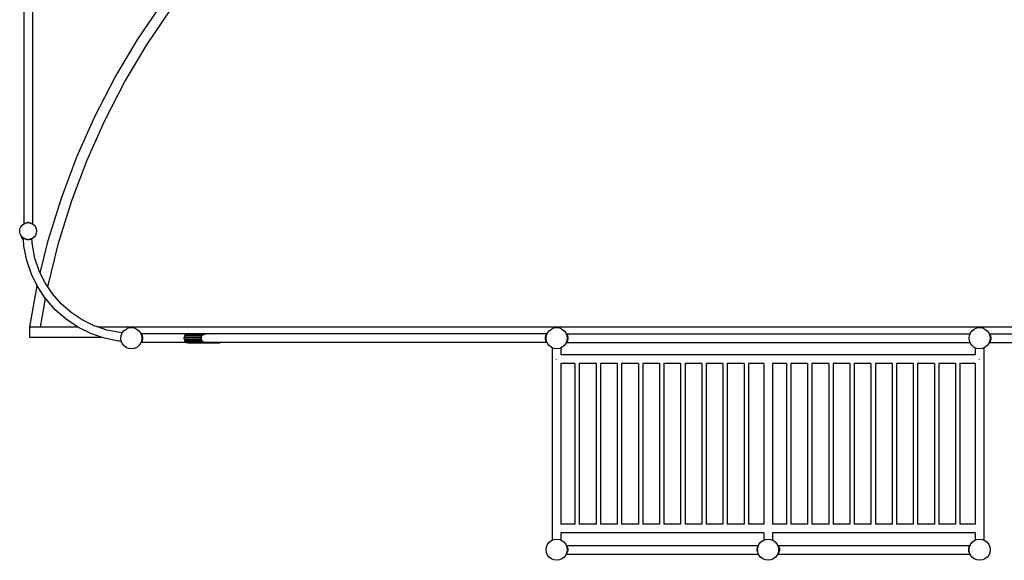
# Model space of a CAD drawing. Units: millimetres. Extents: x -5430 to 3670, y -5835 to 7245.
# Drawn here: x -4256 to 400, y -5835 to -3279 of the extents above; entities that cross this region are included whole.
import ezdxf

# ---------------------------------------------------------------- set-up
doc = ezdxf.new("R2010")
doc.units = ezdxf.units.MM

msp = doc.modelspace()

# ---------------------------------------------------------------- linework, layer by layer
for p, q in [((-4236.5, -2314.7), (-4236.5, -4243.6)), ((-4195.1, -2314.7), (-4195.1, -4242.9)), ((-3697.1, -3371.4), (-3579.8, -3198.4)), ((-3654.9, -3398.2), (-3539.2, -3227.7)), ((-3804.1, -3551), (-3697.1, -3371.4)), ((-3760.4, -3575.3), (-3654.9, -3398.2)), ((-3900.2, -3736.7), (-3804.1, -3551)), ((-3855.2, -3758.3), (-3760.4, -3575.3)), ((-3985.3, -3927.6), (-3900.2, -3736.7)), ((-3939, -3946.6), (-3855.2, -3758.3)), ((-4058.9, -4123.3), (-3985.3, -3927.6)), ((-4011.6, -4139.5), (-3939, -3946.6)), ((-4120.8, -4323), (-4058.9, -4123.3)), ((-4072.6, -4336.4), (-4011.6, -4139.5)), ((-4256.2, -4278.5), (-4254.8, -4268.2)), ((-4254.8, -4288.9), (-4256.2, -4278.5)), ((-4254.8, -4268.2), (-4250.8, -4258.5)), ((-4250.8, -4258.5), (-4244.5, -4250.2)), ((-4244.5, -4250.2), (-4236.5, -4244.1)), ((-4236.5, -4243.6), (-4236.6, -4243.7)), ((-4236.6, -4243.7), (-4236.5, -4243.9)), ((-4235.4, -4242.7), (-4236.5, -4243.6)), ((-4236.5, -4243.6), (-4236.5, -4243.9)), ((-4236.5, -4243.9), (-4236.5, -4244.1)), ((-4236.5, -4243.9), (-4236.4, -4244)), ((-4236.5, -4244.1), (-4236.4, -4244)), ((-4236.4, -4244), (-4236.2, -4243.9)), ((-4236.2, -4243.9), (-4235.2, -4243.5)), ((-4234.9, -4242.4), (-4235.4, -4242.7)), ((-4235.4, -4242.7), (-4234.9, -4243.3)), ((-4235.2, -4243.5), (-4235.4, -4242.7)), ((-4235.2, -4243.5), (-4234.9, -4243.3)), ((-4234.9, -4243.3), (-4232.8, -4242.5)), ((-4232.8, -4242.5), (-4232.6, -4242.4)), ((-4232.8, -4242.5), (-4232.6, -4242.4)), ((-4232.6, -4242.4), (-4226.6, -4239.7)), ((-4232.6, -4242.4), (-4226.9, -4240)), ((-4232.6, -4242.4), (-4232.6, -4242.4)), ((-4232.6, -4242.4), (-4232.6, -4242.4)), ((-4232.6, -4242.4), (-4232.6, -4242.4)), ((-4226.9, -4240), (-4226.6, -4239.7)), ((-4226.9, -4240), (-4226.5, -4239.9)), ((-4226.6, -4239.7), (-4219.2, -4238.1)), ((-4226.5, -4239.9), (-4226.6, -4239.7)), ((-4226.5, -4239.9), (-4220.3, -4239.1)), ((-4226.5, -4239.9), (-4226.5, -4239.9)), ((-4220.3, -4239.1), (-4219.2, -4238.1)), ((-4220.3, -4239.1), (-4218.6, -4238.8)), ((-4219.2, -4238.1), (-4218.6, -4238.8)), ((-4213.1, -4238.1), (-4219.2, -4238.1)), ((-4218.6, -4238.8), (-4216.2, -4238.5)), ((-4216.2, -4238.5), (-4213.7, -4238.8)), ((-4213.7, -4238.8), (-4213.1, -4238.1)), ((-4213.7, -4238.8), (-4212, -4239.1)), ((-4213.1, -4238.1), (-4212, -4239.1)), ((-4213.1, -4238.1), (-4205.7, -4239.7)), ((-4212, -4239.1), (-4205.9, -4239.9)), ((-4205.7, -4239.7), (-4205.9, -4239.9)), ((-4205.9, -4239.9), (-4205.8, -4239.9)), ((-4205.8, -4239.9), (-4205.5, -4240)), ((-4205.7, -4239.7), (-4199.7, -4242.4)), ((-4205.7, -4239.7), (-4205.5, -4240)), ((-4205.5, -4240), (-4199.8, -4242.4)), ((-4199.7, -4242.4), (-4199.8, -4242.4)), ((-4199.8, -4242.4), (-4199.7, -4242.4)), ((-4199.7, -4242.4), (-4199.7, -4242.4)), ((-4199.7, -4242.4), (-4199.6, -4242.5)), ((-4199.7, -4242.4), (-4199.6, -4242.5)), ((-4199.6, -4242.5), (-4196.2, -4243.9)), ((-4196.2, -4243.9), (-4195.1, -4244.7)), ((-4195.1, -4242.9), (-4194.1, -4243.7)), ((-4195.1, -4242.9), (-4195.1, -4244.7)), ((-4195.1, -4244.7), (-4195, -4244.8)), ((-4195, -4244.8), (-4194.1, -4243.7)), ((-4195, -4244.8), (-4187.9, -4250.2)), ((-4187.9, -4250.2), (-4181.5, -4258.5)), ((-4181.5, -4258.5), (-4177.5, -4268.2)), ((-4177.5, -4268.2), (-4176.2, -4278.5)), ((-4176.2, -4278.5), (-4177.5, -4288.9)), ((-4250.8, -4298.5), (-4254.8, -4288.9)), ((-4244.5, -4306.8), (-4250.8, -4298.5)), ((-4245.4, -4310.2), (-4247.5, -4312.6)), ((-4246.2, -4313.6), (-4247.5, -4312.6)), ((-4245.4, -4310.2), (-4246.2, -4313.6)), ((-4246.2, -4313.6), (-4244.2, -4311.2)), ((-4242.6, -4316), (-4246.2, -4313.6)), ((-4244.2, -4311.2), (-4245.4, -4310.2)), ((-4238.6, -4311.3), (-4244.5, -4306.8)), ((-4240.4, -4313.6), (-4244.2, -4311.2)), ((-4244.2, -4311.2), (-4242.6, -4316)), ((-4242.6, -4316), (-4240.4, -4313.6)), ((-4242.6, -4316), (-4238.1, -4318)), ((-4238.4, -4314.4), (-4240.4, -4313.6)), ((-4238.2, -4316.5), (-4240.4, -4313.6)), ((-4237.3, -4312.3), (-4238.6, -4311.3)), ((-4238.4, -4314.4), (-4238.6, -4311.3)), ((-4238.2, -4316.5), (-4238.4, -4314.4)), ((-4238.1, -4318), (-4238.2, -4316.5)), ((-4236, -4350.7), (-4238.1, -4318)), ((-4237.3, -4312.3), (-4237.5, -4312.6)), ((-4236.2, -4313.6), (-4237.5, -4312.6)), ((-4236.2, -4313.2), (-4237.3, -4312.3)), ((-4236.2, -4313.6), (-4236.1, -4313.2)), ((-4236.1, -4313.2), (-4236.2, -4313.2)), ((-4236.2, -4313.6), (-4236, -4313.3)), ((-4232.6, -4316), (-4236.2, -4313.6)), ((-4236, -4313.3), (-4236.1, -4313.2)), ((-4233.1, -4314.4), (-4236, -4313.3)), ((-4232.6, -4316), (-4233.1, -4314.4)), ((-4231.7, -4315), (-4233.1, -4314.4)), ((-4232.6, -4316), (-4231.7, -4315)), ((-4226.6, -4318.7), (-4232.6, -4316)), ((-4228.3, -4316.4), (-4231.7, -4315)), ((-4226.6, -4318.7), (-4228.3, -4316.4)), ((-4226.5, -4317.2), (-4228.3, -4316.4)), ((-4226.6, -4318.7), (-4225.4, -4317.3)), ((-4219.2, -4320.2), (-4226.6, -4318.7)), ((-4225.4, -4317.3), (-4226.5, -4317.2)), ((-4222.2, -4317.7), (-4225.4, -4317.3)), ((-4222.2, -4317.7), (-4222.4, -4317.6)), ((-4219.2, -4320.2), (-4222.2, -4317.7)), ((-4217.4, -4318.1), (-4219.2, -4320.2)), ((-4213.1, -4320.2), (-4219.2, -4320.2)), ((-4214.7, -4318.3), (-4214.9, -4318.1)), ((-4210.1, -4317.7), (-4214.7, -4318.3)), ((-4213.1, -4320.2), (-4214.7, -4318.3)), ((-4210.1, -4317.7), (-4213.1, -4320.2)), ((-4205.7, -4318.7), (-4213.1, -4320.2)), ((-4210, -4317.6), (-4210.1, -4317.7)), ((-4210, -4317.6), (-4206.9, -4317.3)), ((-4205.8, -4317.2), (-4206.9, -4317.3)), ((-4206.9, -4317.3), (-4205.7, -4318.7)), ((-4204.1, -4316.4), (-4205.8, -4317.2)), ((-4199.7, -4316), (-4205.7, -4318.7)), ((-4204.1, -4316.4), (-4205.7, -4318.7)), ((-4200.6, -4315), (-4204.1, -4316.4)), ((-4199.2, -4314.4), (-4200.6, -4315)), ((-4200.6, -4315), (-4199.7, -4316)), ((-4199.2, -4314.4), (-4199.7, -4316)), ((-4198.3, -4315), (-4199.7, -4316)), ((-4196.4, -4313.3), (-4199.2, -4314.4)), ((-4198.3, -4315), (-4196.1, -4313.6)), ((-4196.3, -4345.5), (-4198.3, -4315)), ((-4196.2, -4313.2), (-4196.4, -4313.3)), ((-4196.1, -4313.6), (-4196.4, -4313.3)), ((-4195.1, -4312.3), (-4196.2, -4313.2)), ((-4196.2, -4313.2), (-4196.1, -4313.6)), ((-4196.2, -4313.2), (-4196.2, -4313.2)), ((-4196.1, -4313.6), (-4194.9, -4312.6)), ((-4187.9, -4306.8), (-4195.1, -4312.3)), ((-4194.9, -4312.6), (-4195.1, -4312.3)), ((-4181.5, -4298.5), (-4187.9, -4306.8)), ((-4177.5, -4288.9), (-4181.5, -4298.5)), ((-4158.7, -4477), (-4120.8, -4323)), ((-4222.7, -4417.4), (-4236, -4350.7)), ((-4184.1, -4407), (-4196.3, -4345.5)), ((-4121.9, -4536.5), (-4072.6, -4336.4)), ((-4200.9, -4481.8), (-4222.7, -4417.4)), ((-4163.9, -4466.5), (-4184.1, -4407)), ((-4158.7, -4477), (-4163.9, -4466.5)), ((-4173.1, -4538.2), (-4200.9, -4481.8)), ((-4136.1, -4522.8), (-4158.7, -4477)), ((-4208.8, -4731.6), (-4173.1, -4538.2)), ((-4170.8, -4542.8), (-4173.1, -4538.2)), ((-4133.4, -4598.8), (-4170.8, -4542.8)), ((-4123, -4542.5), (-4136.1, -4522.8)), ((-4123, -4542.5), (-4121.9, -4536.5)), ((-4101.3, -4575), (-4123, -4542.5)), ((-4157.9, -4731.6), (-4133.4, -4598.8)), ((-4133, -4599.4), (-4133.4, -4598.8)), ((-4088.1, -4650.5), (-4133, -4599.4)), ((-4059.9, -4622.2), (-4101.3, -4575)), ((-4037, -4695.3), (-4088.1, -4650.5)), ((-4012.7, -4663.6), (-4059.9, -4622.2)), ((-3982.8, -4731.6), (-4037, -4695.3)), ((-3960.5, -4698.5), (-4012.7, -4663.6)), ((-3904.1, -4726.3), (-3960.5, -4698.5)), ((-4208.8, -4731.6), (-4157.9, -4731.6)), ((-4208.8, -4781.6), (-4208.8, -4731.6)), ((-4157.9, -4731.6), (-3982.8, -4731.6)), ((-3980.5, -4733.1), (-3982.8, -4731.6)), ((-3919.4, -4763.2), (-3980.5, -4733.1)), ((-3888.5, -4731.6), (-3904.1, -4726.3)), ((-3888.5, -4731.6), (2435.1, -4731.6)), ((-3844.7, -4746.4), (-3888.5, -4731.6)), ((-3783.1, -4758.7), (-3844.7, -4746.4)), ((-3763.4, -4749.6), (-3753, -4741.7)), ((-3753, -4741.7), (-3740.9, -4736.7)), ((-3740.9, -4736.7), (-3728, -4735)), ((-3728, -4735), (-3715.1, -4736.7)), ((-3715.1, -4736.7), (-3703, -4741.7)), ((-3703, -4741.7), (-3692.7, -4749.6)), ((-1752.5, -4749.6), (-1742.1, -4741.7)), ((-1742.1, -4741.7), (-1730.1, -4736.7)), ((-1730.1, -4736.7), (-1717.1, -4735)), ((-1717.1, -4735), (-1704.2, -4736.7)), ((-1704.2, -4736.7), (-1692.1, -4741.7)), ((-1692.1, -4741.7), (-1681.8, -4749.6)), ((247.5, -4749.6), (257.9, -4741.7)), ((257.9, -4741.7), (269.9, -4736.7)), ((269.9, -4736.7), (282.9, -4735)), ((282.9, -4735), (295.8, -4736.7)), ((295.8, -4736.7), (307.9, -4741.7)), ((307.9, -4741.7), (318.2, -4749.6)), ((-3865.4, -4781.6), (-4208.8, -4781.6)), ((-3865.4, -4781.6), (-3919.4, -4763.2)), ((-3855, -4785.1), (-3865.4, -4781.6)), ((-3788.3, -4798.4), (-3855, -4785.1)), ((-3770.9, -4759.5), (-3783.1, -4758.7)), ((-3778, -4785), (-3776.3, -4772.1)), ((-3776.3, -4797.9), (-3778, -4785)), ((-3776.3, -4772.1), (-3771.3, -4760)), ((-3771.3, -4760), (-3770.9, -4759.5)), ((-3770.9, -4759.5), (-3763.4, -4749.6)), ((-3692.7, -4749.6), (-3684.7, -4760)), ((-3684.7, -4760), (-3683.1, -4763.9)), ((-3682.8, -4763.9), (-3683.1, -4763.9)), ((-3683.1, -4763.9), (-3683, -4764.1)), ((-3682.8, -4763.9), (-3683, -4764.1)), ((-3683, -4764.1), (-3682.6, -4765.2)), ((-3682.6, -4763.7), (-3682.8, -4763.9)), ((-3682.4, -4763.9), (-3682.8, -4763.9)), ((-3682.4, -4763.9), (-3682.6, -4763.7)), ((-3681.6, -4764.9), (-3682.6, -4765.2)), ((-3682.6, -4765.2), (-3682.4, -4765.6)), ((-3681.6, -4764.9), (-3682.4, -4763.9)), ((-3460.7, -4763.9), (-3682.4, -4763.9)), ((-3681.6, -4764.9), (-3682.4, -4765.6)), ((-3682.4, -4765.6), (-3681.5, -4767.8)), ((-3681.6, -4764.9), (-3679.2, -4768.6)), ((-3681.5, -4767.8), (-3679.2, -4768.6)), ((-3681.5, -4767.8), (-3680.6, -4769.9)), ((-3680.6, -4769.9), (-3679.2, -4768.6)), ((-3680.6, -4769.9), (-3679.7, -4772.1)), ((-3679.7, -4772.1), (-3679.7, -4772.2)), ((-3679.7, -4772.2), (-3676.5, -4774.6)), ((-3679.7, -4772.2), (-3679.1, -4776.8)), ((-3679.1, -4793.2), (-3679.7, -4797.8)), ((-3676.5, -4795.4), (-3679.7, -4797.8)), ((-3679.2, -4768.6), (-3676.5, -4774.6)), ((-3676.5, -4795.4), (-3679.2, -4801.4)), ((-3679.1, -4776.8), (-3676.5, -4774.6)), ((-3679.1, -4776.8), (-3679.1, -4776.9)), ((-3679.1, -4776.9), (-3675, -4782)), ((-3679.1, -4776.9), (-3678.6, -4780.2)), ((-3675, -4788), (-3679.1, -4793)), ((-3678.6, -4789.8), (-3679.1, -4793)), ((-3679.1, -4793), (-3679.1, -4793.2)), ((-3676.5, -4795.4), (-3679.1, -4793.2)), ((-3678.6, -4780.2), (-3678, -4784.5)), ((-3678.6, -4780.2), (-3678, -4785)), ((-3678, -4785), (-3678.6, -4789.8)), ((-3678, -4785.5), (-3678.6, -4789.8)), ((-3675, -4782), (-3678, -4784.5)), ((-3678, -4784.5), (-3678, -4785)), ((-3678, -4785), (-3678, -4785.5)), ((-3678, -4785.5), (-3675, -4788)), ((-3676.5, -4774.6), (-3675, -4782)), ((-3675, -4788), (-3676.5, -4795.4)), ((-3675, -4782), (-3675, -4788)), ((-3477.2, -4774.6), (-3478.4, -4782)), ((-3397.1, -4782), (-3478.4, -4782)), ((-3478.4, -4788), (-3478.4, -4782)), ((-3478.4, -4788), (-3477.2, -4795.4)), ((-3478.4, -4788), (-3396.8, -4788)), ((-3473.2, -4768.6), (-3477.2, -4774.6)), ((-3394.8, -4774.6), (-3477.2, -4774.6)), ((-3477.2, -4795.4), (-3473.2, -4801.4)), ((-3393.6, -4795.4), (-3477.2, -4795.4)), ((-3467.1, -4764.9), (-3473.2, -4768.6)), ((-3388.9, -4768.6), (-3473.2, -4768.6)), ((-3460.7, -4763.9), (-3467.1, -4764.9)), ((-3467.1, -4764.9), (-3459.5, -4764.9)), ((-3459.5, -4763.7), (-3460.7, -4763.9)), ((-3459.5, -4763.9), (-3460.7, -4763.9)), ((-3383.1, -4763.7), (-3459.5, -4763.7)), ((-3459.5, -4763.7), (-3459.5, -4763.9)), ((-3459.5, -4763.9), (-3459.5, -4764.9)), ((-3383.1, -4763.9), (-3459.5, -4763.9)), ((-3459.5, -4764.9), (-3383.1, -4764.9)), ((-3398.2, -4784.6), (-3397.1, -4782)), ((-3396.8, -4788), (-3398.2, -4784.6)), ((-3397.1, -4782), (-3397, -4776.7)), ((-3397, -4776.7), (-3394.8, -4774.6)), ((-3396.7, -4792.5), (-3396.8, -4788)), ((-3396.7, -4792.5), (-3393.6, -4795.4)), ((-3394.8, -4774.6), (-3392.1, -4770)), ((-3391.4, -4799.2), (-3393.6, -4795.4)), ((-3392.1, -4770), (-3388.9, -4768.6)), ((-3388.9, -4768.6), (-3382.9, -4765.5)), ((-3383.1, -4763.7), (-3383.1, -4763.9)), ((-3381.9, -4763.9), (-3383.1, -4763.7)), ((-3383.1, -4763.9), (-3383.1, -4764.9)), ((-3381.9, -4763.9), (-3383.1, -4763.9)), ((-3383.1, -4764.9), (-3377.8, -4764.9)), ((-3377.8, -4764.9), (-3382.9, -4765.5)), ((-3376.4, -4764.8), (-3381.9, -4763.9)), ((-3368.3, -4763.9), (-3381.9, -4763.9)), ((-3376.4, -4764.8), (-3377.8, -4764.9)), ((-3377.8, -4764.9), (-3375.5, -4764.9)), ((-3368.3, -4763.9), (-3376.4, -4764.8)), ((-3375.5, -4764.9), (-3376.4, -4764.8)), ((-3363.9, -4765.5), (-3375.5, -4764.9)), ((-3355.7, -4764.9), (-3368.3, -4763.9)), ((-1762.7, -4763.9), (-3368.3, -4763.9)), ((-3349.3, -4765.5), (-3355.7, -4764.9)), ((-1770.2, -4782), (-1768.6, -4774.6)), ((-1770.2, -4782), (-1766.1, -4776.9)), ((-1767.1, -4784.5), (-1770.2, -4782)), ((-1770.2, -4788), (-1770.2, -4782)), ((-1770.2, -4788), (-1767.1, -4785.5)), ((-1766.1, -4793), (-1770.2, -4788)), ((-1768.6, -4795.4), (-1770.2, -4788)), ((-1768.6, -4774.6), (-1766, -4768.6)), ((-1768.6, -4774.6), (-1765.4, -4772.2)), ((-1768.6, -4774.6), (-1766.1, -4776.8)), ((-1766.1, -4793.2), (-1768.6, -4795.4)), ((-1766, -4801.4), (-1768.6, -4795.4)), ((-1765.4, -4797.8), (-1768.6, -4795.4)), ((-1767.1, -4784.5), (-1766.5, -4780.2)), ((-1767.1, -4785), (-1766.5, -4780.2)), ((-1767.1, -4785), (-1767.1, -4784.5)), ((-1767.1, -4785.5), (-1767.1, -4785)), ((-1766.5, -4789.8), (-1767.1, -4785)), ((-1766.5, -4789.8), (-1767.1, -4785.5)), ((-1766.5, -4780.2), (-1766.1, -4776.9)), ((-1766.1, -4793), (-1766.5, -4789.8)), ((-1766.1, -4776.8), (-1765.4, -4772.2)), ((-1766.1, -4776.9), (-1766.1, -4776.8)), ((-1766.1, -4793.2), (-1766.1, -4793)), ((-1765.4, -4797.8), (-1766.1, -4793.2)), ((-1763.5, -4764.9), (-1766, -4768.6)), ((-1766, -4768.6), (-1763.7, -4767.8)), ((-1766, -4768.6), (-1764.5, -4769.9)), ((-1765.4, -4772.1), (-1764.5, -4769.9)), ((-1765.4, -4772.2), (-1765.4, -4772.1)), ((-1764.5, -4769.9), (-1763.7, -4767.8)), ((-1763.7, -4767.8), (-1762.8, -4765.6)), ((-1763.5, -4764.9), (-1762.7, -4763.9)), ((-1762.6, -4765.2), (-1763.5, -4764.9)), ((-1763.5, -4764.9), (-1762.8, -4765.6)), ((-1762.8, -4765.6), (-1762.6, -4765.2)), ((-1762.7, -4763.9), (-1762.6, -4763.7)), ((-1762.3, -4763.9), (-1762.7, -4763.9)), ((-1762.3, -4763.9), (-1762.6, -4763.7)), ((-1762.6, -4765.2), (-1762.1, -4764.1)), ((-1762.1, -4764.1), (-1762.3, -4763.9)), ((-1762, -4763.9), (-1762.3, -4763.9)), ((-1762.1, -4764.1), (-1762, -4763.9)), ((-1762, -4763.9), (-1760.4, -4760)), ((-1760.4, -4760), (-1752.5, -4749.6)), ((-1681.8, -4749.6), (-1673.8, -4760)), ((-1673.8, -4760), (-1672.1, -4764.1)), ((-1671.7, -4763.7), (-1672.1, -4764.1)), ((-1672.1, -4764.1), (-1671.9, -4764.7)), ((-1671.9, -4764.7), (-1670.9, -4764.7)), ((-1671.9, -4764.7), (-1671.7, -4765.2)), ((-1670.9, -4764.7), (-1671.7, -4763.7)), ((-1670.7, -4764.9), (-1671.7, -4765.2)), ((-1671.7, -4765.2), (-1671.5, -4765.6)), ((-1670.7, -4764.9), (-1671.5, -4765.6)), ((-1671.5, -4765.6), (-1670.6, -4767.8)), ((-1670.7, -4764.9), (-1670.9, -4764.7)), ((-1670.9, -4764.7), (237.6, -4764.7)), ((-1670.7, -4764.9), (-1668.3, -4768.6)), ((-1670.6, -4767.8), (-1668.3, -4768.6)), ((-1670.6, -4767.8), (-1669.7, -4769.9)), ((-1669.7, -4769.9), (-1668.3, -4768.6)), ((-1669.7, -4769.9), (-1668.8, -4772.1)), ((-1668.8, -4772.1), (-1668.8, -4772.2)), ((-1668.8, -4772.2), (-1665.6, -4774.6)), ((-1668.8, -4772.2), (-1668.2, -4776.8)), ((-1668.2, -4793.2), (-1668.8, -4797.8)), ((-1665.6, -4795.4), (-1668.8, -4797.8)), ((-1668.3, -4768.6), (-1665.6, -4774.6)), ((-1665.6, -4795.4), (-1668.3, -4801.4)), ((-1668.2, -4776.8), (-1665.6, -4774.6)), ((-1668.2, -4776.8), (-1668.2, -4776.9)), ((-1668.2, -4776.9), (-1664.1, -4782)), ((-1668.2, -4776.9), (-1667.8, -4780.2)), ((-1664.1, -4788), (-1668.2, -4793)), ((-1667.8, -4789.8), (-1668.2, -4793)), ((-1668.2, -4793), (-1668.2, -4793.2)), ((-1665.6, -4795.4), (-1668.2, -4793.2)), ((-1667.8, -4780.2), (-1667.1, -4784.5)), ((-1667.8, -4780.2), (-1667.1, -4785)), ((-1667.1, -4785), (-1667.8, -4789.8)), ((-1667.1, -4785.5), (-1667.8, -4789.8)), ((-1664.1, -4782), (-1667.1, -4784.5)), ((-1667.1, -4784.5), (-1667.1, -4785)), ((-1667.1, -4785), (-1667.1, -4785.5)), ((-1667.1, -4785.5), (-1664.1, -4788)), ((-1665.6, -4774.6), (-1664.1, -4782)), ((-1664.1, -4788), (-1665.6, -4795.4)), ((-1664.1, -4782), (-1664.1, -4788)), ((232.9, -4785), (234.6, -4772.1)), ((234.6, -4797.9), (232.9, -4785)), ((234.6, -4772.1), (237.6, -4764.7)), ((237.6, -4764.7), (239.6, -4760)), ((239.6, -4760), (247.5, -4749.6)), ((318.2, -4749.6), (326.2, -4760)), ((326.2, -4760), (327.9, -4764.1)), ((328.3, -4763.7), (327.9, -4764.1)), ((327.9, -4764.1), (328.1, -4764.7)), ((328.1, -4764.7), (329.1, -4764.7)), ((328.1, -4764.7), (328.3, -4765.2)), ((329.1, -4764.7), (328.3, -4763.7)), ((328.3, -4765.2), (329.3, -4764.9)), ((328.3, -4765.2), (328.5, -4765.6)), ((328.5, -4765.6), (329.3, -4764.9)), ((328.5, -4765.6), (329.4, -4767.8)), ((329.1, -4764.7), (329.3, -4764.9)), ((329.1, -4764.7), (1870.3, -4764.7)), ((329.3, -4764.9), (331.7, -4768.6)), ((329.4, -4767.8), (331.7, -4768.6)), ((329.4, -4767.8), (330.3, -4769.9)), ((330.3, -4769.9), (331.7, -4768.6)), ((330.3, -4769.9), (331.2, -4772.1)), ((331.2, -4772.1), (331.2, -4772.2)), ((331.2, -4772.2), (334.4, -4774.6)), ((331.2, -4772.2), (331.8, -4776.8)), ((331.8, -4793.2), (331.2, -4797.8)), ((334.4, -4795.4), (331.2, -4797.8)), ((331.7, -4768.6), (334.4, -4774.6)), ((334.4, -4795.4), (331.7, -4801.4)), ((331.8, -4776.8), (334.4, -4774.6)), ((331.8, -4776.8), (331.8, -4776.9)), ((331.8, -4776.9), (335.9, -4782)), ((331.8, -4776.9), (332.2, -4780.2)), ((335.9, -4788), (331.8, -4793)), ((332.2, -4789.8), (331.8, -4793)), ((331.8, -4793), (331.8, -4793.2)), ((334.4, -4795.4), (331.8, -4793.2)), ((332.2, -4780.2), (332.9, -4784.5)), ((332.2, -4780.2), (332.9, -4785)), ((332.9, -4785), (332.2, -4789.8)), ((332.9, -4785.5), (332.2, -4789.8)), ((335.9, -4782), (332.9, -4784.5)), ((332.9, -4784.5), (332.9, -4785)), ((332.9, -4785), (332.9, -4785.5)), ((332.9, -4785.5), (335.9, -4788)), ((334.4, -4774.6), (335.9, -4782)), ((335.9, -4788), (334.4, -4795.4)), ((335.9, -4782), (335.9, -4788)), ((-3775.8, -4799.2), (-3788.3, -4798.4)), ((-3775.8, -4799.2), (-3776.3, -4797.9)), ((-3771.3, -4810), (-3775.8, -4799.2)), ((-3763.4, -4820.3), (-3771.3, -4810)), ((-3753, -4828.3), (-3763.4, -4820.3)), ((-3740.9, -4833.3), (-3753, -4828.3)), ((-3728, -4835), (-3740.9, -4833.3)), ((-3715.1, -4833.3), (-3728, -4835)), ((-3703, -4828.3), (-3715.1, -4833.3)), ((-3692.7, -4820.3), (-3703, -4828.3)), ((-3684.7, -4810), (-3692.7, -4820.3)), ((-3683, -4805.9), (-3684.7, -4810)), ((-3682.8, -4805.3), (-3683, -4805.9)), ((-3683, -4805.9), (-3682.6, -4806.3)), ((-3682.6, -4804.8), (-3682.8, -4805.3)), ((-3681.8, -4805.3), (-3682.8, -4805.3)), ((-3682.4, -4804.4), (-3682.6, -4804.8)), ((-3681.6, -4805.1), (-3682.6, -4804.8)), ((-3681.8, -4805.3), (-3682.6, -4806.3)), ((-3681.5, -4802.2), (-3682.4, -4804.4)), ((-3681.6, -4805.1), (-3682.4, -4804.4)), ((-3681.6, -4805.1), (-3681.8, -4805.3)), ((-3465.7, -4805.3), (-3681.8, -4805.3)), ((-3679.2, -4801.4), (-3681.6, -4805.1)), ((-3680.6, -4800.1), (-3681.5, -4802.2)), ((-3679.2, -4801.4), (-3681.5, -4802.2)), ((-3679.7, -4797.9), (-3680.6, -4800.1)), ((-3679.2, -4801.4), (-3680.6, -4800.1)), ((-3679.7, -4797.8), (-3679.7, -4797.9)), ((-3473.2, -4801.4), (-3467.1, -4805.1)), ((-3473.2, -4801.4), (-3386.3, -4801.4)), ((-3467.1, -4805.1), (-3465.7, -4805.3)), ((-3459.5, -4805.1), (-3467.1, -4805.1)), ((-3465.7, -4805.3), (-3459.5, -4806.3)), ((-3459.5, -4805.3), (-3465.7, -4805.3)), ((-3459.5, -4805.1), (-3459.5, -4805.3)), ((-3369, -4805.1), (-3459.5, -4805.1)), ((-3459.5, -4805.3), (-3459.5, -4806.3)), ((-3367.1, -4805.3), (-3459.5, -4805.3)), ((-3459.5, -4806.3), (-3310.7, -4806.3)), ((-3381.9, -4803.7), (-3369, -4805.1)), ((-3369, -4805.1), (-3367.1, -4805.3)), ((-3310.7, -4805.3), (-3367.1, -4805.3)), ((-3310.7, -4805.3), (-3310.7, -4806.3)), ((-3310.7, -4806.3), (-3304.5, -4805.3)), ((-3304.5, -4805.3), (-3310.7, -4805.3)), ((-1763.4, -4805.3), (-3304.5, -4805.3)), ((-1764.5, -4800.1), (-1766, -4801.4)), ((-1763.7, -4802.2), (-1766, -4801.4)), ((-1763.5, -4805.1), (-1766, -4801.4)), ((-1765.4, -4797.9), (-1765.4, -4797.8)), ((-1764.5, -4800.1), (-1765.4, -4797.9)), ((-1763.7, -4802.2), (-1764.5, -4800.1)), ((-1762.8, -4804.4), (-1763.7, -4802.2)), ((-1762.8, -4804.4), (-1763.5, -4805.1)), ((-1762.6, -4804.8), (-1763.5, -4805.1)), ((-1763.4, -4805.3), (-1763.5, -4805.1)), ((-1763.4, -4805.3), (-1762.6, -4806.3)), ((-1762.4, -4805.3), (-1763.4, -4805.3)), ((-1762.6, -4804.8), (-1762.8, -4804.4)), ((-1762.4, -4805.3), (-1762.6, -4804.8)), ((-1762.6, -4806.3), (-1762.1, -4805.9)), ((-1762.1, -4805.9), (-1762.4, -4805.3)), ((-1760.4, -4810), (-1762.1, -4805.9)), ((-1752.5, -4820.3), (-1760.4, -4810)), ((-1742.1, -4828.3), (-1752.5, -4820.3)), ((-1738.2, -4829.9), (-1742.1, -4828.3)), ((-1738.2, -4830.2), (-1738.4, -4830.4)), ((-1738.2, -4830.6), (-1738.4, -4830.4)), ((-1730.1, -4833.3), (-1738.2, -4829.9)), ((-1738.2, -4829.9), (-1738.2, -4830.2)), ((-1738.2, -4830.2), (-1738.2, -4830.6)), ((-1738.2, -4830.6), (-1738.2, -5740.1)), ((-1717.1, -4835), (-1730.1, -4833.3)), ((-1704.2, -4833.3), (-1717.1, -4835)), ((-1696.9, -4830.3), (-1704.2, -4833.3)), ((-1696.2, -4830), (-1696.9, -4830.3)), ((-1696.9, -4830.3), (-1696.9, -4831.2)), ((-1696.9, -4831.2), (-1695.8, -4830.4)), ((-1696.9, -4831.2), (-1696.9, -4863.9)), ((-1692.1, -4828.3), (-1696.2, -4830)), ((-1695.8, -4830.4), (-1696.2, -4830)), ((-1681.8, -4820.3), (-1692.1, -4828.3)), ((-1673.8, -4810), (-1681.8, -4820.3)), ((-1672.2, -4806.1), (-1673.8, -4810)), ((-1672.1, -4805.9), (-1672.2, -4806.1)), ((-1672.2, -4806.1), (-1671.9, -4806.1)), ((-1671.7, -4804.8), (-1672.1, -4805.9)), ((-1672.1, -4805.9), (-1671.9, -4806.1)), ((-1671.9, -4806.1), (-1671.7, -4806.3)), ((-1671.9, -4806.1), (-1671.5, -4806.1)), ((-1671.5, -4804.4), (-1671.7, -4804.8)), ((-1671.7, -4804.8), (-1670.7, -4805.1)), ((-1671.5, -4806.1), (-1671.7, -4806.3)), ((-1670.6, -4802.2), (-1671.5, -4804.4)), ((-1670.7, -4805.1), (-1671.5, -4804.4)), ((-1670.7, -4805.1), (-1671.5, -4806.1)), ((-1671.5, -4806.1), (238, -4806.1)), ((-1670.7, -4805.1), (-1668.3, -4801.4)), ((-1669.7, -4800.1), (-1670.6, -4802.2)), ((-1668.3, -4801.4), (-1670.6, -4802.2)), ((-1668.8, -4797.9), (-1669.7, -4800.1)), ((-1668.3, -4801.4), (-1669.7, -4800.1)), ((-1668.8, -4797.8), (-1668.8, -4797.9)), ((238, -4806.1), (234.6, -4797.9)), ((239.6, -4810), (238, -4806.1)), ((247.5, -4820.3), (239.6, -4810)), ((257.9, -4828.3), (247.5, -4820.3)), ((261.8, -4829.9), (257.9, -4828.3)), ((261.8, -4830.2), (261.6, -4830.4)), ((261.8, -4830.6), (261.6, -4830.4)), ((269.9, -4833.3), (261.8, -4829.9)), ((261.8, -4829.9), (261.8, -4830.2)), ((261.8, -4830.2), (261.8, -4830.6)), ((261.8, -4830.6), (261.8, -4863.9)), ((282.9, -4835), (269.9, -4833.3)), ((295.8, -4833.3), (282.9, -4835)), ((303.1, -4830.3), (295.8, -4833.3)), ((303.8, -4830), (303.1, -4830.3)), ((303.1, -4830.3), (303.1, -4831.2)), ((303.1, -4831.2), (304.2, -4830.4)), ((303.1, -4831.2), (303.1, -5739.7)), ((307.9, -4828.3), (303.8, -4830)), ((304.2, -4830.4), (303.8, -4830)), ((318.2, -4820.3), (307.9, -4828.3)), ((326.2, -4810), (318.2, -4820.3)), ((327.8, -4806.1), (326.2, -4810)), ((327.9, -4805.9), (327.8, -4806.1)), ((327.8, -4806.1), (328.1, -4806.1)), ((328.3, -4804.8), (327.9, -4805.9)), ((327.9, -4805.9), (328.1, -4806.1)), ((328.1, -4806.1), (328.3, -4806.3)), ((328.1, -4806.1), (328.5, -4806.1)), ((328.5, -4804.4), (328.3, -4804.8)), ((328.3, -4804.8), (329.3, -4805.1)), ((328.5, -4806.1), (328.3, -4806.3)), ((329.4, -4802.2), (328.5, -4804.4)), ((329.3, -4805.1), (328.5, -4804.4)), ((329.3, -4805.1), (328.5, -4806.1)), ((328.5, -4806.1), (1934, -4806.1)), ((329.3, -4805.1), (331.7, -4801.4)), ((330.3, -4800.1), (329.4, -4802.2)), ((331.7, -4801.4), (329.4, -4802.2)), ((331.2, -4797.9), (330.3, -4800.1)), ((331.7, -4801.4), (330.3, -4800.1)), ((331.2, -4797.8), (331.2, -4797.9)), ((-1717.1, -4885), (-1717.1, -4884.2)), ((261.8, -4863.9), (-1696.9, -4863.9)), ((282.9, -4885), (282.9, -4884.2)), ((-1696.9, -4905.3), (-1696.9, -5663.9)), ((-1630.8, -4905.3), (-1696.9, -4905.3)), ((-1630.8, -4905.1), (-1630.8, -4905.3)), ((-1630.8, -4905.3), (-1630.8, -5663.9)), ((-1610.1, -4905.1), (-1610.1, -4905.3)), ((-1530.8, -4905.3), (-1610.1, -4905.3)), ((-1610.1, -4905.3), (-1610.1, -5663.9)), ((-1530.8, -4905.1), (-1530.8, -4905.3)), ((-1530.8, -4905.3), (-1530.8, -5663.9)), ((-1510.1, -4905.1), (-1510.1, -4905.3)), ((-1430.8, -4905.3), (-1510.1, -4905.3)), ((-1510.1, -4905.3), (-1510.1, -5663.9)), ((-1430.8, -4905.1), (-1430.8, -4905.3)), ((-1430.8, -4905.3), (-1430.8, -5663.9)), ((-1410.1, -4905.1), (-1410.1, -4905.3)), ((-1330.8, -4905.3), (-1410.1, -4905.3)), ((-1410.1, -4905.3), (-1410.1, -5663.9)), ((-1330.8, -4905.1), (-1330.8, -4905.3)), ((-1330.8, -4905.3), (-1330.8, -5663.9)), ((-1310.1, -4905.1), (-1310.1, -4905.3)), ((-1230.8, -4905.3), (-1310.1, -4905.3)), ((-1310.1, -4905.3), (-1310.1, -5663.9)), ((-1230.8, -4905.1), (-1230.8, -4905.3)), ((-1230.8, -4905.3), (-1230.8, -5663.9)), ((-1210.1, -4905.1), (-1210.1, -4905.3)), ((-1130.8, -4905.3), (-1210.1, -4905.3)), ((-1210.1, -4905.3), (-1210.1, -5663.9)), ((-1130.8, -4905.1), (-1130.8, -4905.3)), ((-1130.8, -4905.3), (-1130.8, -5663.9)), ((-1110.1, -4905.1), (-1110.1, -4905.3)), ((-1030.8, -4905.3), (-1110.1, -4905.3)), ((-1110.1, -4905.3), (-1110.1, -5663.9)), ((-1030.8, -4905.1), (-1030.8, -4905.3)), ((-1030.8, -4905.3), (-1030.8, -5663.9)), ((-1010.1, -4905.1), (-1010.1, -4905.3)), ((-930.8, -4905.3), (-1010.1, -4905.3)), ((-1010.1, -4905.3), (-1010.1, -5663.9)), ((-930.8, -4905.1), (-930.8, -4905.3)), ((-930.8, -4905.3), (-930.8, -5663.9)), ((-910.1, -4905.1), (-910.1, -4905.3)), ((-830.8, -4905.3), (-910.1, -4905.3)), ((-910.1, -4905.3), (-910.1, -5663.9)), ((-830.8, -4905.1), (-830.8, -4905.3)), ((-830.8, -4905.3), (-830.8, -5663.9)), ((-810.1, -4905.1), (-810.1, -4905.3)), ((-738.2, -4905.3), (-810.1, -4905.3)), ((-810.1, -4905.3), (-810.1, -5663.9)), ((-738.2, -4905.3), (-738.2, -5663.9)), ((-696.9, -4905.3), (-696.9, -5663.9)), ((-630.8, -4905.3), (-696.9, -4905.3)), ((-630.8, -4905.1), (-630.8, -4905.3)), ((-630.8, -4905.3), (-630.8, -5663.9)), ((-610.1, -4905.1), (-610.1, -4905.3)), ((-530.8, -4905.3), (-610.1, -4905.3)), ((-610.1, -4905.3), (-610.1, -5663.9)), ((-530.8, -4905.1), (-530.8, -4905.3)), ((-530.8, -4905.3), (-530.8, -5663.9)), ((-510.1, -4905.1), (-510.1, -4905.3)), ((-430.8, -4905.3), (-510.1, -4905.3)), ((-510.1, -4905.3), (-510.1, -5663.9)), ((-430.8, -4905.1), (-430.8, -4905.3)), ((-430.8, -4905.3), (-430.8, -5663.9)), ((-410.1, -4905.1), (-410.1, -4905.3)), ((-330.8, -4905.3), (-410.1, -4905.3)), ((-410.1, -4905.3), (-410.1, -5663.9)), ((-330.8, -4905.1), (-330.8, -4905.3)), ((-330.8, -4905.3), (-330.8, -5663.9)), ((-310.1, -4905.1), (-310.1, -4905.3)), ((-230.8, -4905.3), (-310.1, -4905.3)), ((-310.1, -4905.3), (-310.1, -5663.9)), ((-230.8, -4905.1), (-230.8, -4905.3)), ((-230.8, -4905.3), (-230.8, -5663.9)), ((-210.1, -4905.1), (-210.1, -4905.3)), ((-130.8, -4905.3), (-210.1, -4905.3)), ((-210.1, -4905.3), (-210.1, -5663.9)), ((-130.8, -4905.1), (-130.8, -4905.3)), ((-130.8, -4905.3), (-130.8, -5663.9)), ((-110.1, -4905.1), (-110.1, -4905.3)), ((-30.8, -4905.3), (-110.1, -4905.3)), ((-110.1, -4905.3), (-110.1, -5663.9)), ((-30.8, -4905.1), (-30.8, -4905.3)), ((-30.8, -4905.3), (-30.8, -5663.9)), ((-10.1, -4905.1), (-10.1, -4905.3)), ((69.2, -4905.3), (-10.1, -4905.3)), ((-10.1, -4905.3), (-10.1, -5663.9)), ((69.2, -4905.1), (69.2, -4905.3)), ((69.2, -4905.3), (69.2, -5663.9)), ((89.9, -4905.1), (89.9, -4905.3)), ((169.2, -4905.3), (89.9, -4905.3)), ((89.9, -4905.3), (89.9, -5663.9)), ((169.2, -4905.1), (169.2, -4905.3)), ((169.2, -4905.3), (169.2, -5663.9)), ((189.9, -4905.1), (189.9, -4905.3)), ((261.8, -4905.3), (189.9, -4905.3)), ((189.9, -4905.3), (189.9, -5663.9)), ((261.8, -4905.3), (261.8, -5663.9)), ((-1630.8, -5663.9), (-1696.9, -5663.9)), ((-1630.8, -5663.9), (-1630.8, -5664)), ((-1530.8, -5663.9), (-1610.1, -5663.9)), ((-1610.1, -5663.9), (-1610.1, -5664)), ((-1530.8, -5663.9), (-1530.8, -5664)), ((-1430.8, -5663.9), (-1510.1, -5663.9)), ((-1510.1, -5663.9), (-1510.1, -5664)), ((-1430.8, -5663.9), (-1430.8, -5664)), ((-1330.8, -5663.9), (-1410.1, -5663.9)), ((-1410.1, -5663.9), (-1410.1, -5664)), ((-1330.8, -5663.9), (-1330.8, -5664)), ((-1230.8, -5663.9), (-1310.1, -5663.9)), ((-1310.1, -5663.9), (-1310.1, -5664)), ((-1230.8, -5663.9), (-1230.8, -5664)), ((-1130.8, -5663.9), (-1210.1, -5663.9)), ((-1210.1, -5663.9), (-1210.1, -5664)), ((-1130.8, -5663.9), (-1130.8, -5664)), ((-1030.8, -5663.9), (-1110.1, -5663.9)), ((-1110.1, -5663.9), (-1110.1, -5664)), ((-1030.8, -5663.9), (-1030.8, -5664)), ((-930.8, -5663.9), (-1010.1, -5663.9)), ((-1010.1, -5663.9), (-1010.1, -5664)), ((-930.8, -5663.9), (-930.8, -5664)), ((-830.8, -5663.9), (-910.1, -5663.9)), ((-910.1, -5663.9), (-910.1, -5664)), ((-830.8, -5663.9), (-830.8, -5664)), ((-738.2, -5663.9), (-810.1, -5663.9)), ((-810.1, -5663.9), (-810.1, -5664)), ((-630.8, -5663.9), (-696.9, -5663.9)), ((-630.8, -5663.9), (-630.8, -5664)), ((-530.8, -5663.9), (-610.1, -5663.9)), ((-610.1, -5663.9), (-610.1, -5664)), ((-530.8, -5663.9), (-530.8, -5664)), ((-430.8, -5663.9), (-510.1, -5663.9)), ((-510.1, -5663.9), (-510.1, -5664)), ((-430.8, -5663.9), (-430.8, -5664)), ((-330.8, -5663.9), (-410.1, -5663.9)), ((-410.1, -5663.9), (-410.1, -5664)), ((-330.8, -5663.9), (-330.8, -5664)), ((-230.8, -5663.9), (-310.1, -5663.9)), ((-310.1, -5663.9), (-310.1, -5664)), ((-230.8, -5663.9), (-230.8, -5664)), ((-130.8, -5663.9), (-210.1, -5663.9)), ((-210.1, -5663.9), (-210.1, -5664)), ((-130.8, -5663.9), (-130.8, -5664)), ((-30.8, -5663.9), (-110.1, -5663.9)), ((-110.1, -5663.9), (-110.1, -5664)), ((-30.8, -5663.9), (-30.8, -5664)), ((69.2, -5663.9), (-10.1, -5663.9)), ((-10.1, -5663.9), (-10.1, -5664)), ((69.2, -5663.9), (69.2, -5664)), ((169.2, -5663.9), (89.9, -5663.9)), ((89.9, -5663.9), (89.9, -5664)), ((169.2, -5663.9), (169.2, -5664)), ((261.8, -5663.9), (189.9, -5663.9)), ((189.9, -5663.9), (189.9, -5664)), ((-1717.1, -5685), (-1717.1, -5684.2)), ((-1696.9, -5705.3), (-1696.9, -5739.7)), ((-738.2, -5705.3), (-1696.9, -5705.3)), ((-738.2, -5705.3), (-738.2, -5740.1)), ((-696.9, -5705.3), (-696.9, -5739.7)), ((261.8, -5705.3), (-696.9, -5705.3)), ((261.8, -5705.3), (261.8, -5740.1)), ((282.9, -5685), (282.9, -5684.2)), ((-1767.1, -5785), (-1765.4, -5772.1)), ((-1765.4, -5772.1), (-1760.4, -5760)), ((-1760.4, -5760), (-1752.5, -5749.6)), ((-1752.5, -5749.6), (-1742.1, -5741.7)), ((-1742.1, -5741.7), (-1738.2, -5740.1)), ((-1738.2, -5740.1), (-1730.1, -5736.7)), ((-1730.1, -5736.7), (-1717.1, -5735)), ((-1717.1, -5735), (-1704.2, -5736.7)), ((-1704.2, -5736.7), (-1696.9, -5739.7)), ((-1696.9, -5739.7), (-1692.1, -5741.7)), ((-1692.1, -5741.7), (-1681.8, -5749.6)), ((-1681.8, -5749.6), (-1673.8, -5760)), ((-1673.8, -5760), (-1672.1, -5764.1)), ((-1671.7, -5763.7), (-1672.1, -5764.1)), ((-1672.1, -5764.1), (-1671.9, -5764.7)), ((-1671.9, -5764.7), (-1670.9, -5764.7)), ((-1671.9, -5764.7), (-1671.7, -5765.2)), ((-1670.9, -5764.7), (-1671.7, -5763.7)), ((-1671.7, -5765.2), (-1670.7, -5764.9)), ((-1671.7, -5765.2), (-1671.5, -5765.6)), ((-1671.5, -5765.6), (-1670.7, -5764.9)), ((-1671.5, -5765.6), (-1670.6, -5767.8)), ((-1670.9, -5764.7), (-1670.7, -5764.9)), ((-1670.9, -5764.7), (-762.4, -5764.7)), ((-1670.7, -5764.9), (-1668.3, -5768.6)), ((-1670.6, -5767.8), (-1668.3, -5768.6)), ((-1670.6, -5767.8), (-1669.7, -5769.9)), ((-1669.7, -5769.9), (-1668.3, -5768.6)), ((-1669.7, -5769.9), (-1668.8, -5772.1)), ((-1668.8, -5772.1), (-1668.8, -5772.2)), ((-1668.8, -5772.2), (-1665.6, -5774.6)), ((-1668.8, -5772.2), (-1668.2, -5776.8)), ((-1668.3, -5768.6), (-1665.6, -5774.6)), ((-767.3, -5774.6), (-764.6, -5768.6)), ((-765.6, -5773.3), (-765.4, -5772.1)), ((-765.4, -5772.1), (-764.1, -5769)), ((-764.6, -5768.6), (-763, -5766.1)), ((-764.6, -5768.6), (-763.9, -5768.3)), ((-764.6, -5768.6), (-764.1, -5769)), ((-764.1, -5769), (-763.9, -5768.3)), ((-763.9, -5768.3), (-763, -5766.1)), ((-763, -5766.1), (-762.4, -5764.7)), ((-762.4, -5764.7), (-760.4, -5760)), ((-760.4, -5760), (-752.5, -5749.6)), ((-752.5, -5749.6), (-742.1, -5741.7)), ((-742.1, -5741.7), (-738.2, -5740.1)), ((-738.2, -5740.1), (-730.1, -5736.7)), ((-730.1, -5736.7), (-717.1, -5735)), ((-717.1, -5735), (-704.2, -5736.7)), ((-704.2, -5736.7), (-696.9, -5739.7)), ((-696.9, -5739.7), (-692.1, -5741.7)), ((-692.1, -5741.7), (-681.8, -5749.6)), ((-681.8, -5749.6), (-673.8, -5760)), ((-673.8, -5760), (-672.1, -5764.1)), ((-671.7, -5763.7), (-672.1, -5764.1)), ((-672.1, -5764.1), (-671.9, -5764.7)), ((-671.9, -5764.7), (-670.9, -5764.7)), ((-671.9, -5764.7), (-671.7, -5765.2)), ((-670.9, -5764.7), (-671.7, -5763.7)), ((-671.7, -5765.2), (-670.7, -5764.9)), ((-671.7, -5765.2), (-671.5, -5765.6)), ((-671.5, -5765.6), (-670.7, -5764.9)), ((-671.5, -5765.6), (-670.6, -5767.8)), ((-670.9, -5764.7), (-670.7, -5764.9)), ((-670.9, -5764.7), (237.6, -5764.7)), ((-670.7, -5764.9), (-668.3, -5768.6)), ((-670.6, -5767.8), (-668.3, -5768.6)), ((-670.6, -5767.8), (-669.7, -5769.9)), ((-669.7, -5769.9), (-668.3, -5768.6)), ((-669.7, -5769.9), (-668.8, -5772.1)), ((-668.8, -5772.1), (-668.8, -5772.2)), ((-668.8, -5772.2), (-665.6, -5774.6)), ((-668.8, -5772.2), (-668.2, -5776.8)), ((-668.3, -5768.6), (-665.6, -5774.6)), ((232.7, -5774.6), (235.4, -5768.6)), ((234.4, -5773.3), (234.6, -5772.1)), ((234.6, -5772.1), (235.9, -5769)), ((235.4, -5768.6), (237, -5766.1)), ((235.4, -5768.6), (236.1, -5768.3)), ((235.4, -5768.6), (235.9, -5769)), ((235.9, -5769), (236.1, -5768.3)), ((236.1, -5768.3), (237, -5766.1)), ((237, -5766.1), (237.6, -5764.7)), ((237.6, -5764.7), (239.6, -5760)), ((239.6, -5760), (247.5, -5749.6)), ((247.5, -5749.6), (257.9, -5741.7)), ((257.9, -5741.7), (261.8, -5740.1)), ((261.8, -5740.1), (269.9, -5736.7)), ((269.9, -5736.7), (282.9, -5735)), ((282.9, -5735), (295.8, -5736.7)), ((295.8, -5736.7), (303.1, -5739.7)), ((303.1, -5739.7), (307.9, -5741.7)), ((307.9, -5741.7), (318.2, -5749.6)), ((318.2, -5749.6), (326.2, -5760)), ((326.2, -5760), (331.2, -5772.1)), ((331.2, -5772.1), (332.9, -5785)), ((-1765.4, -5797.9), (-1767.1, -5785)), ((-1760.4, -5810), (-1765.4, -5797.9)), ((-1752.5, -5820.3), (-1760.4, -5810)), ((-1673.8, -5810), (-1681.8, -5820.3)), ((-1672.2, -5806.1), (-1673.8, -5810)), ((-1672.1, -5805.9), (-1672.2, -5806.1)), ((-1672.2, -5806.1), (-1671.9, -5806.1)), ((-1671.7, -5804.8), (-1672.1, -5805.9)), ((-1672.1, -5805.9), (-1671.9, -5806.1)), ((-1671.9, -5806.1), (-1671.7, -5806.3)), ((-1671.9, -5806.1), (-1671.5, -5806.1)), ((-1671.5, -5804.4), (-1671.7, -5804.8)), ((-1670.7, -5805.1), (-1671.7, -5804.8)), ((-1671.7, -5806.3), (-1671.5, -5806.1)), ((-1670.6, -5802.2), (-1671.5, -5804.4)), ((-1670.7, -5805.1), (-1671.5, -5804.4)), ((-1670.7, -5805.1), (-1671.5, -5806.1)), ((-1671.5, -5806.1), (-762, -5806.1)), ((-1668.3, -5801.4), (-1670.7, -5805.1)), ((-1669.7, -5800.1), (-1670.6, -5802.2)), ((-1668.3, -5801.4), (-1670.6, -5802.2)), ((-1668.8, -5797.9), (-1669.7, -5800.1)), ((-1668.3, -5801.4), (-1669.7, -5800.1)), ((-1668.2, -5793.2), (-1668.8, -5797.8)), ((-1665.6, -5795.4), (-1668.8, -5797.8)), ((-1668.8, -5797.8), (-1668.8, -5797.9)), ((-1665.6, -5795.4), (-1668.3, -5801.4)), ((-1668.2, -5776.8), (-1665.6, -5774.6)), ((-1668.2, -5776.8), (-1668.2, -5776.9)), ((-1668.2, -5776.9), (-1664.1, -5782)), ((-1668.2, -5776.9), (-1667.8, -5780.2)), ((-1664.1, -5788), (-1668.2, -5793)), ((-1667.8, -5789.8), (-1668.2, -5793)), ((-1668.2, -5793), (-1668.2, -5793.2)), ((-1665.6, -5795.4), (-1668.2, -5793.2)), ((-1667.8, -5780.2), (-1667.1, -5784.5)), ((-1667.8, -5780.2), (-1667.1, -5785)), ((-1667.1, -5785), (-1667.8, -5789.8)), ((-1667.1, -5785.5), (-1667.8, -5789.8)), ((-1664.1, -5782), (-1667.1, -5784.5)), ((-1667.1, -5784.5), (-1667.1, -5785)), ((-1667.1, -5785), (-1667.1, -5785.5)), ((-1667.1, -5785.5), (-1664.1, -5788)), ((-1665.6, -5774.6), (-1664.1, -5782)), ((-1664.1, -5788), (-1665.6, -5795.4)), ((-1664.1, -5782), (-1664.1, -5788)), ((-768.8, -5782), (-767.3, -5774.6)), ((-768.8, -5782), (-766.3, -5778.9)), ((-766.9, -5783.5), (-768.8, -5782)), ((-768.8, -5788), (-768.8, -5782)), ((-768.8, -5788), (-766.9, -5786.5)), ((-766.3, -5791.1), (-768.8, -5788)), ((-767.3, -5795.4), (-768.8, -5788)), ((-767.3, -5774.6), (-765.6, -5773.3)), ((-767.3, -5774.6), (-765.9, -5775.7)), ((-765.9, -5794.2), (-767.3, -5795.4)), ((-764.6, -5801.4), (-767.3, -5795.4)), ((-765.6, -5796.7), (-767.3, -5795.4)), ((-767.1, -5785), (-766.9, -5783.5)), ((-766.9, -5786.5), (-767.1, -5785)), ((-766.9, -5783.5), (-766.3, -5778.9)), ((-766.3, -5791.1), (-766.9, -5786.5)), ((-766.3, -5778.9), (-765.9, -5775.7)), ((-765.9, -5794.2), (-766.3, -5791.1)), ((-765.9, -5775.7), (-765.6, -5773.3)), ((-765.6, -5796.7), (-765.9, -5794.2)), ((-765.4, -5797.9), (-765.6, -5796.7)), ((-764.1, -5801), (-765.4, -5797.9)), ((-764.1, -5801), (-764.6, -5801.4)), ((-763.9, -5801.6), (-764.6, -5801.4)), ((-763, -5803.8), (-764.6, -5801.4)), ((-763.9, -5801.6), (-764.1, -5801)), ((-763, -5803.8), (-763.9, -5801.6)), ((-762, -5806.1), (-763, -5803.8)), ((-760.4, -5810), (-762, -5806.1)), ((-752.5, -5820.3), (-760.4, -5810)), ((-673.8, -5810), (-681.8, -5820.3)), ((-672.2, -5806.1), (-673.8, -5810)), ((-672.1, -5805.9), (-672.2, -5806.1)), ((-672.2, -5806.1), (-671.9, -5806.1)), ((-671.7, -5804.8), (-672.1, -5805.9)), ((-672.1, -5805.9), (-671.9, -5806.1)), ((-671.9, -5806.1), (-671.7, -5806.3)), ((-671.9, -5806.1), (-671.5, -5806.1)), ((-671.5, -5804.4), (-671.7, -5804.8)), ((-670.7, -5805.1), (-671.7, -5804.8)), ((-671.7, -5806.3), (-671.5, -5806.1)), ((-670.6, -5802.2), (-671.5, -5804.4)), ((-670.7, -5805.1), (-671.5, -5804.4)), ((-670.7, -5805.1), (-671.5, -5806.1)), ((-671.5, -5806.1), (238, -5806.1)), ((-668.3, -5801.4), (-670.7, -5805.1)), ((-669.7, -5800.1), (-670.6, -5802.2)), ((-668.3, -5801.4), (-670.6, -5802.2)), ((-668.8, -5797.9), (-669.7, -5800.1)), ((-668.3, -5801.4), (-669.7, -5800.1)), ((-668.2, -5793.2), (-668.8, -5797.8)), ((-665.6, -5795.4), (-668.8, -5797.8)), ((-668.8, -5797.8), (-668.8, -5797.9)), ((-665.6, -5795.4), (-668.3, -5801.4)), ((-668.2, -5776.8), (-665.6, -5774.6)), ((-668.2, -5776.8), (-668.2, -5776.9)), ((-668.2, -5776.9), (-664.1, -5782)), ((-668.2, -5776.9), (-667.8, -5780.2)), ((-664.1, -5788), (-668.2, -5793)), ((-667.8, -5789.8), (-668.2, -5793)), ((-668.2, -5793), (-668.2, -5793.2)), ((-665.6, -5795.4), (-668.2, -5793.2)), ((-667.8, -5780.2), (-667.1, -5784.5)), ((-667.8, -5780.2), (-667.1, -5785)), ((-667.1, -5785), (-667.8, -5789.8)), ((-667.1, -5785.5), (-667.8, -5789.8)), ((-664.1, -5782), (-667.1, -5784.5)), ((-667.1, -5784.5), (-667.1, -5785)), ((-667.1, -5785), (-667.1, -5785.5)), ((-667.1, -5785.5), (-664.1, -5788)), ((-665.6, -5774.6), (-664.1, -5782)), ((-664.1, -5788), (-665.6, -5795.4)), ((-664.1, -5782), (-664.1, -5788)), ((231.2, -5782), (232.7, -5774.6)), ((231.2, -5782), (233.7, -5778.9)), ((233.1, -5783.5), (231.2, -5782)), ((231.2, -5788), (231.2, -5782)), ((231.2, -5788), (233.1, -5786.5)), ((233.7, -5791.1), (231.2, -5788)), ((232.7, -5795.4), (231.2, -5788)), ((232.7, -5774.6), (234.4, -5773.3)), ((232.7, -5774.6), (234.1, -5775.7)), ((234.1, -5794.2), (232.7, -5795.4)), ((235.4, -5801.4), (232.7, -5795.4)), ((234.4, -5796.7), (232.7, -5795.4)), ((232.9, -5785), (233.1, -5783.5)), ((233.1, -5786.5), (232.9, -5785)), ((233.1, -5783.5), (233.7, -5778.9)), ((233.7, -5791.1), (233.1, -5786.5)), ((233.7, -5778.9), (234.1, -5775.7)), ((234.1, -5794.2), (233.7, -5791.1)), ((234.1, -5775.7), (234.4, -5773.3)), ((234.4, -5796.7), (234.1, -5794.2)), ((234.6, -5797.9), (234.4, -5796.7)), ((235.9, -5801), (234.6, -5797.9)), ((235.9, -5801), (235.4, -5801.4)), ((236.1, -5801.6), (235.4, -5801.4)), ((237, -5803.8), (235.4, -5801.4)), ((236.1, -5801.6), (235.9, -5801)), ((237, -5803.8), (236.1, -5801.6)), ((238, -5806.1), (237, -5803.8)), ((239.6, -5810), (238, -5806.1)), ((247.5, -5820.3), (239.6, -5810)), ((326.2, -5810), (318.2, -5820.3)), ((331.2, -5797.9), (326.2, -5810)), ((332.9, -5785), (331.2, -5797.9)), ((-1742.1, -5828.3), (-1752.5, -5820.3)), ((-1730.1, -5833.3), (-1742.1, -5828.3)), ((-1717.1, -5835), (-1730.1, -5833.3)), ((-1704.2, -5833.3), (-1717.1, -5835)), ((-1692.1, -5828.3), (-1704.2, -5833.3)), ((-1681.8, -5820.3), (-1692.1, -5828.3)), ((-742.1, -5828.3), (-752.5, -5820.3)), ((-730.1, -5833.3), (-742.1, -5828.3)), ((-717.1, -5835), (-730.1, -5833.3)), ((-704.2, -5833.3), (-717.1, -5835)), ((-692.1, -5828.3), (-704.2, -5833.3)), ((-681.8, -5820.3), (-692.1, -5828.3)), ((257.9, -5828.3), (247.5, -5820.3)), ((269.9, -5833.3), (257.9, -5828.3)), ((282.9, -5835), (269.9, -5833.3)), ((295.8, -5833.3), (282.9, -5835)), ((307.9, -5828.3), (295.8, -5833.3)), ((318.2, -5820.3), (307.9, -5828.3))]:
    msp.add_line(p, q)

doc.saveas('drawing.dxf')
